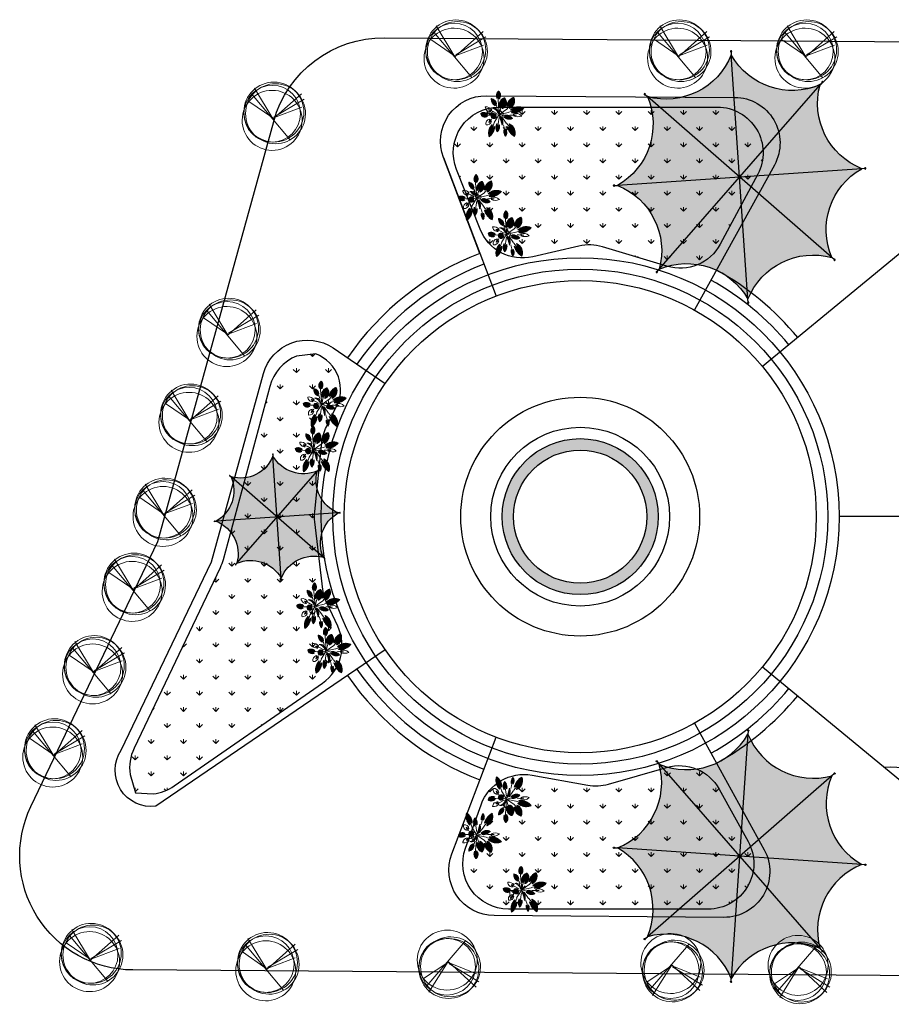
# Model space of a CAD drawing. Extents: x 16459581 to 36847564, y -27201408 to -10749135.
# Drawn here: x 18590039 to 18628251, y -12469922 to -12426760 of the extents above; entities that cross this region are included whole.
import ezdxf

# ---------------------------------------------------------------- set-up
doc = ezdxf.new("R2010")
doc.units = 0
doc.header["$LTSCALE"] = 15000
doc.header["$MEASUREMENT"] = 0
doc.layers.get('0').update_dxf_attribs({"linetype": 'CONTINUOUS'})
for name, color, linetype, lineweight in [('CAY', 86, 'CONTINUOUS', 5), ('CAYTHUVIEN', 94, 'CONTINUOUS', 5), ('De do an', 6, 'CONTINUOUS', 30)]:
    doc.layers.add(name, color=color, linetype=linetype, lineweight=lineweight)
doc.layers.add('Cay-rung', color=7, linetype='CONTINUOUS', lineweight=9, true_color=0x57ad00)
doc.layers.add('chigioi-khu o', color=1, linetype='CONTINUOUS')
doc.layers.add('CONGTRINH', color=9, linetype='CONTINUOUS')
pattern_1 = [(90, (503768.7536241076, 2318622.877004117), (-707.106781, 707.106781), [187.5, -1226.713563]), (45, (503768.7536241076, 2318622.877004117), (-707.1067811865474, 707.1067811865476), [187.5, -812.5]), (135, (503768.7536241076, 2318622.877004117), (-707.1067811865476, -707.1067811865474), [187.5, -812.5])]
pattern_2 = [(45, (0, 0), (-8.838834764831843, 8.838834764831844), [])]

# ---------------------------------------------------------------- blocks, each defined once
blk = doc.blocks.new('A$C6A7D1E4F')
at = {"true_color": 0x992600}
h = blk.add_hatch(color=24, dxfattribs=at)
edge = h.paths.add_edge_path()
edge.add_ellipse((-0.04129386262502521, -0.1041096393018961), major_axis=(-0.1096149997273835, 0.02299025579547461), ratio=0.9999999929358896, start_angle=327.710143414513, end_angle=350.21014237297777, ccw=False)
edge.add_ellipse((-0.04129386262502521, -0.1041096393018961), major_axis=(-0.1096149991701137, 0.02299025567859485), ratio=0.9999999983481521, start_angle=305.21014175929656, end_angle=327.71014355455156, ccw=False)
edge.add_line((-0.0857113201636821, -0.00129383523017168), (-3.372603430838807, 7.607075521389559))
edge.add_ellipse((-8.200284805032425, 7.812219814397395), major_axis=(-4.729141500198095, 0.9918731291606969), ratio=0.9999999998225694, start_angle=106.00819885149991, end_angle=189.4120882393502, ccw=False)
edge.add_line((-7.849516763235442, 2.99293009378016), (-0.1454035005283476, -0.06281577383083459))
h = blk.add_hatch(color=26)
edge = h.paths.add_edge_path()
edge.add_ellipse((-0.2128814494935796, 11.26285842247307), major_axis=(-4.72914150038275, 0.9918731291994258), ratio=0.9999999998215656, start_angle=61.00819884515562, end_angle=144.4120882481699, ccw=False)
edge.add_line((-3.372603431227617, 7.607075520791113), (-0.08571132055249198, -0.001293835828617418))
edge.add_ellipse((-0.04129386262502521, -0.1041096393018961), major_axis=(-0.1096149996670494, 0.02299025578282037), ratio=0.9999999983288479, start_angle=260.2101435844513, end_angle=305.21014175877553, ccw=False)
edge.add_line((4.656612873077393e-10, -9.313225746154785e-10), (3.055745867998894, 7.704113263810767))
at = {"true_color": 0x6b1b00}
h = blk.add_hatch(color=26, dxfattribs=at)
edge = h.paths.add_edge_path()
edge.add_ellipse((7.875035588629544, 8.054881304036826), major_axis=(-4.729141500721478, 0.9918731292704697), ratio=0.9999999997258131, start_angle=16.008198831680886, end_angle=99.4120882635799, ccw=False)
edge.add_line((3.05574586824514, 7.704113264102489), (7.119074219019694e-10, -6.396012608433921e-10))
edge.add_ellipse((-0.04129386262502521, -0.1041096393018961), major_axis=(-0.02299025571930565, -0.1096149993642183), ratio=0.9999999991890993, start_angle=125.21014353455811, end_angle=170.2101435606226, ccw=False)
edge.add_line((0.06152193958405405, -0.05969217792153358), (7.669891297660113, 3.227199929672451))
h = blk.add_hatch(color=26)
edge = h.paths.add_edge_path()
edge.add_ellipse((-0.04129386262502521, -0.1041096393018961), major_axis=(-0.1096149997320495, 0.02299025579645319), ratio=0.9999999988110447, start_angle=350.2101424293818, end_angle=395.2101435885369, ccw=False)
edge.add_line((-0.1454035005299374, -0.06281577330082655), (-7.849516763237032, 2.992930094310168))
edge.add_ellipse((-11.40826191974338, -0.2756972224451602), major_axis=(-4.729141500419739, 0.9918731292071837), ratio=0.9999999997397754, start_angle=151.0081988303019, end_angle=234.41208825913202, ccw=False)
edge.add_line((-7.752479016780853, -3.435419205576181), (-0.1441096644093713, -0.1485271003182338))
at = {"true_color": 0x4d1300}
h = blk.add_hatch(color=28, dxfattribs=at)
edge = h.paths.add_edge_path()
edge.add_ellipse((11.32567420043051, 0.06747794663533568), major_axis=(-4.729141500453768, 0.9918731292143207), ratio=0.9999999997554099, start_angle=331.00819883598916, end_angle=414.4120882587081, ccw=False)
edge.add_line((7.66989129781723, 3.227199929300696), (0.06152193974117104, -0.05969217829328866))
edge.add_ellipse((-0.04129386262502521, -0.1041096393018961), major_axis=(-0.02299025588736873, -0.1096150001655245), ratio=0.9999999931418546, start_angle=80.21014465884667, end_angle=125.2101433713348, ccw=False)
edge.add_line((0.06281577656045556, -0.1454034997150302), (7.766929044097424, -3.201149368759615))
at = {"true_color": 0x6b1b00}
h = blk.add_hatch(color=26, dxfattribs=at)
edge = h.paths.add_edge_path()
edge.add_ellipse((-0.04129386262502521, -0.1041096393018961), major_axis=(-0.02299025584527558, -0.109614999964829), ratio=0.9999999998286678, start_angle=305.2101435518209, end_angle=350.21014342941163, ccw=False)
edge.add_line((-0.1441096649505198, -0.148527099750936), (-7.752479017322002, -3.435419205008884))
edge.add_ellipse((-7.957623307942413, -8.263100578915328), major_axis=(-4.729141500378346, 0.9918731291985015), ratio=0.9999999998222019, start_angle=196.0081989586633, end_angle=279.41208826447087, ccw=False)
edge.add_line((-3.138333588372916, -7.912332529202104), (-0.08258772600197561, -0.2082192778441394))
at = {"true_color": 0x4d1300}
h = blk.add_hatch(color=28, dxfattribs=at)
edge = h.paths.add_edge_path()
edge.add_ellipse((-0.04129386262502521, -0.1041096393018961), major_axis=(-0.02299025581185046, -0.1096149998054617), ratio=0.9999999985622859, start_angle=-9.78985658274621, end_angle=35.21014523043988, ccw=False)
edge.add_line((-0.08258772583212703, -0.2082192781381309), (-3.138333595282346, -7.912332547608684))
edge.add_ellipse((0.1302937306463718, -11.47107769781724), major_axis=(-4.729141500476711, 0.9918731292191334), ratio=0.9999999997240367, start_angle=241.00819885037419, end_angle=324.41208837964507, ccw=False)
edge.add_line((3.290015711565502, -7.815294796600938), (0.003123601343987037, -0.206925439824091))
at = {"true_color": 0x380e00}
h = blk.add_hatch(color=28, dxfattribs=at)
edge = h.paths.add_edge_path()
edge.add_line((7.76692904450465, -3.201149369124323), (0.06281577696768181, -0.145403500079738))
edge.add_ellipse((-0.04129386262502521, -0.1041096393018961), major_axis=(-0.1096149990914701, 0.02299025566210042), ratio=0.9999999768782215, start_angle=147.7101427666515, end_angle=170.2101443710267, ccw=False)
edge.add_ellipse((-0.04129386262502521, -0.1041096393018961), major_axis=(-0.02299025567566602, -0.1096149991561494), ratio=0.9999999983456196, start_angle=35.210145236287985, end_angle=57.710143407717226, ccw=False)
edge.add_line((0.003123601549305022, -0.2069254396483302), (3.29001571177082, -7.815294796425177))
edge.add_ellipse((8.117697085719556, -8.020439089275897), major_axis=(-4.729141500537592, 0.9918731292319019), ratio=0.9999999997833736, start_angle=286.0081988509046, end_angle=369.41208824180325, ccw=False)
for p, q in [((-3.45254490384832, 7.792120930738747), (-3.372985555790365, 7.607960061635822)), ((3.290015711565502, -7.815294796600938), (-3.372603431227617, 7.607075520791113)), ((-3.138333588372916, -7.912332529202104), (3.05574586824514, 7.704113264102489)), ((3.13006556511391, 7.891487289685756), (3.056101120542735, 7.705008935183287)), ((-8.03689078730531, 3.067249787971377), (-7.850412433268502, 2.993285343516618)), ((-7.849516763235442, 2.99293009378016), (7.76692904450465, -3.201149369124323)), ((-7.752479016780853, -3.435419205576181), (7.66989129781723, 3.227199929300696)), ((7.854936705552973, 3.307141399942338), (7.670775836333632, 3.227582051884383)), ((7.954303060774691, -3.275469073094428), (7.767824707203545, -3.201504628639668)), ((-7.93752441869583, -3.515360685065389), (-7.753363550058566, -3.435801336541772)), ((-3.212653293157928, -8.099706561304629), (-3.138688848237507, -7.913228207733482)), ((3.369957194896415, -8.000340199097991), (3.290397846605629, -7.816179329063743))]:
    blk.add_line(p, q)
for centre, major_axis, ratio, start_param, end_param in [((-8.200284805032425, 7.812219814397395), (-4.729141500198095, 0.9918731291606969), 0.9999999998225692, 1.850192104067544, 3.30586458285469), ((-3.470051793730818, 7.83264519367367), (-0.04320412863493153, 0.009061478549541348), 0.9999999887847114, 2.578028345880574, 8.86121365306016), ((-0.2128814494935796, 11.26285842247307), (-4.729141500382746, 0.9918731291994252), 0.9999999998215657, 1.064793940559368, 2.520466419611175), ((7.875035588629544, 8.054881304036826), (-4.729141500721475, 0.9918731292704689), 0.9999999997258131, 0.2793957769267407, 1.735068256482681), ((3.146341306273825, 7.932521511334926), (-0.0432041283717059, 0.00906147849433335), 0.9999999883588563, 2.578028335398101, 8.861213642577686), ((-8.077925009070896, 3.083525529131293), (-0.04320412863493153, 0.009061478549541348), 0.9999999887847114, 2.578028345880574, 8.86121365306016), ((-11.40826191974338, -0.2756972224451602), (-4.72914150007661, 0.9918731291352173), 0.9999999999060319, 2.635590267165503, 4.091262746518714), ((11.32567420043051, 0.06747794663533568), (-4.729141500453764, 0.9918731292143207), 0.9999999997554097, 5.777182920784073, 7.23285540017979), ((7.895460968837142, 3.324648289009929), (-0.009061478595150782, -0.04320412885239228), 0.9999999789696848, 1.007232022777138, 7.290417329956724), ((-0.04129386262502521, -0.1041096393018961), (-0.02299025581446702, -0.1096149998179372), 0.9999999958019293, 1.007232015411474, 7.29041732259106), ((8.117697085719556, -8.020439089275897), (-4.729141500537589, 0.9918731292319015), 0.9999999997833736, 4.991784757646948, 6.447457236487297), ((7.995337282773107, -3.291744814720005), (-0.04320412863493153, 0.009061478549541348), 0.9999999887847114, 2.578028345880574, 8.86121365306016), ((-7.97804868221283, -3.532867573667318), (-0.04320412861879073, 0.009061478546156037), 0.9999999895318965, 2.578028346217997, 8.861213653397584), ((-7.957623307942413, -8.263100578915328), (-4.729141500448176, 0.9918731292131483), 0.9999999998169935, 3.420988430492363, 4.876660910087184), ((0.1302937306463718, -11.47107769781724), (-4.729141500409671, 0.9918731292050723), 0.999999999744198, 4.206386594231695, 5.662059073259425), ((-3.228929033852182, -8.140740782488137), (-0.009061478585078013, -0.04320412880436642), 0.999999978620352, 1.007232023515119, 7.290417330694705), ((3.387464084778912, -8.040864462032914), (-0.04320412857798711, 0.009061478537598028), 0.9999999890998735, 2.578028335732738, 8.861213642912325)]:
    blk.add_ellipse(centre, major_axis=major_axis, ratio=ratio, start_param=start_param, end_param=end_param)
blk = doc.blocks.new('A$C3AA261EE')
at = {"layer": 'CAYTHUVIEN', "linetype": 'Continuous'}
h = blk.add_hatch(dxfattribs=at)
h.set_pattern_fill('ANSI31', color=256, scale=100, style=0)
h.set_pattern_definition(pattern_2)
h.paths.add_polyline_path([(2325.089152719414, 3940.169356711856, 0.2555268892259691), (2149.376038913777, 2739.73440439994), (2286.904754709242, 2964.295889291372), (2412.146819441634, 2704.763579522363, 0.2956778490577807)])
h = blk.add_hatch(dxfattribs=at)
h.set_pattern_fill('ANSI31', color=256, scale=100, style=0)
h.set_pattern_definition(pattern_2)
h.paths.add_polyline_path([(3465.798507665269, 3286.010519623474, 0.4139508851327037), (2587.952377164574, 2667.956573382432), (2904.255076030633, 2817.448607174906), (2839.377485749925, 2455.03547131226, 0.2945135251323872)])
h = blk.add_hatch(dxfattribs=at)
h.set_pattern_fill('ANSI31', color=256, scale=100, style=0)
h.set_pattern_definition(pattern_2)
h.paths.add_polyline_path([(-4.768932944898552e-05, 2472.857115754715, 0.1978438328647652), (1050.893348158667, 2019.448475960252), (793.2082971248102, 2305.577094212014), (781.7366448567575, 2311.10696159097), (1231.603776006604, 2284.983873485993, 0.4011105640548583)])
h = blk.add_hatch(dxfattribs=at)
h.set_pattern_fill('ANSI31', color=256, scale=100, style=0)
h.set_pattern_definition(pattern_2)
h.paths.add_polyline_path([(800.3744540518217, 1867.527276836342, 0.3054821245979633), (228.5062506040459, 1681.085256619198, 0.193204657452091), (809.5340940284123, 1659.086456759921), (537.3487754581307, 1749.746272435329), (504.8157942087573, 1749.035919786885)])
h = blk.add_hatch(dxfattribs=at)
h.set_pattern_fill('ANSI31', color=256, scale=100, style=0)
h.set_pattern_definition(pattern_2)
h.paths.add_polyline_path([(1641.864461896067, 2692.601988527473, 0.3737063904675091), (1986.14241418913, 1950.039680552243), (1859.001868582373, 2253.698222666676), (1834.799493846477, 2285.026175653314), (2106.992175543941, 2061.70434399721, 0.2777375217540248)])
h = blk.add_hatch(dxfattribs=at)
h.set_pattern_fill('ANSI31', color=256, scale=100, style=0)
h.set_pattern_definition(pattern_2)
h.paths.add_polyline_path([(3635.605291858169, 2450.899435963504, 0.5620158485897169), (2747.571633347563, 2010.129345037851), (3198.966658743098, 2151.109237669383), (2926.936272979017, 1819.197405613389, 0.4346259368187554)])
h = blk.add_hatch(dxfattribs=at)
h.set_pattern_fill('ANSI31', color=256, scale=100, style=0)
h.set_pattern_definition(pattern_2)
h.paths.add_polyline_path([(4370.037878497366, 2075.504279835229, 0.4392505775267679), (3666.762297018496, 1939.053854013738), (4048.158698146216, 1944.526403407807), (4042.915718529309, 1943.16067131088), (3756.694049058096, 1766.484073328095, 0.3292042484442556)])
h = blk.add_hatch(dxfattribs=at)
h.set_pattern_fill('ANSI31', color=256, scale=100, style=0)
h.set_pattern_definition(pattern_2)
h.paths.add_polyline_path([(1553.965934591592, 772.9374240667198), (1103.875251320683, 614.2395527565506), (1051.275079440156, 578.7610608040972), (1327.468274061175, 936.1683474948554, 0.2369778887170279), (538.3281173489389, 210.4017605062168, 0.2747296790940842)])
h = blk.add_hatch(dxfattribs=at)
h.set_pattern_fill('ANSI31', color=256, scale=100, style=0)
h.set_pattern_definition(pattern_2)
h.paths.add_polyline_path([(1521.032976757814, 1193.475657690059), (1169.822570798346, 1175.099886329478), (1160.98066574792, 1171.373601395966), (1363.639251826543, 1407.127242062836, 0.2429996871037786), (779.5548932977484, 1039.212858977402, 0.2793718682041764)])
h = blk.add_hatch(dxfattribs=at)
h.set_pattern_fill('ANSI31', color=256, scale=100, style=0)
h.set_pattern_definition(pattern_2)
h.paths.add_polyline_path([(1258.855402132165, 1619.509742230595, -0.05346505132314688), (2174.888460147499, 1590.505375844404, 0.377478384633154)])
h = blk.add_hatch(dxfattribs=at)
h.set_pattern_fill('ANSI31', color=256, scale=100, style=0)
h.set_pattern_definition(pattern_2)
h.paths.add_polyline_path([(2366.898999068797, 1304.012478466743), (2273.846514417225, 1110.353105769439), (2274.79973726465, 1144.14274046445), (2197.523641625542, 1311.189239396253, 0.8750041806607771), (2263.596707953937, 854.0482298224736, 0.8697395805258934)])
h = blk.add_hatch(dxfattribs=at)
h.set_pattern_fill('ANSI31', color=256, scale=100, style=0)
h.set_pattern_definition(pattern_2)
h.paths.add_polyline_path([(3243.345311309763, 1599.945355581653), (3430.681185258867, 1436.270110261162), (3493.263402602871, 1413.797479471452), (3147.636447858199, 1445.098509038633, 0.3142760372077928), (3869.485312791406, 1264.562636311252, 0.3436212450715135)])
h = blk.add_hatch(dxfattribs=at)
h.set_pattern_fill('ANSI31', color=256, scale=100, style=0)
h.set_pattern_definition(pattern_2)
h.paths.add_polyline_path([(2584.964327834152, 600.7092161335083), (2558.578718608215, 293.5055056975204), (2551.935697621429, 318.7531069128198), (2384.878526539436, 516.5159732027797, 0.5819870446560829), (2787.673616962029, 0.000485005723589893, 0.3530779523912256)])
for p, q in [((1943.979697309962, 2725.309978778554), (1816.349412995554, 3126.540170318372)), ((1820.841849999004, 3112.439095484457), (1839.17408853591, 2840.495708943747)), ((1824.963677566546, 3051.366917632793), (1985.446247603308, 2840.182985168412)), ((1985.904477375145, 2530.309434239394), (1941.774561886916, 2720.71061758488)), ((2286.904754709241, 2964.295889291372), (2149.373728843508, 2739.730632439976)), ((2268.071145232127, 2500.596755624721), (2286.904754709241, 2964.295889291372)), ((2286.904754709241, 2964.295889291372), (2412.146193412125, 2704.764876809219)), ((2586.441306912777, 2416.374706462546), (2904.255076030633, 2817.448607174905)), ((2904.255076030633, 2817.448607174905), (2587.953568231103, 2667.957136308258)), ((2904.255076030633, 2817.448607174905), (2839.377624935623, 2455.036248818409)), ((2839.377624935623, 2455.036248818409), (2904.255076030633, 2817.448607174905)), ((504.8018950897567, 1749.030347541182), (800.3739018113738, 1867.527055439614)), ((1339.054446429494, 2042.453984790838), (781.54627635816, 2311.198728018837)), ((781.7284804256269, 2311.10743568685), (1231.60432945178, 2284.983841348288)), ((788.5887655663646, 2310.706534885756), (1050.893833709135, 2019.447936814175)), ((2024.526393945082, 1778.084035551139), (1368.955812962718, 2030.91834580039)), ((2107.992359467367, 1931.40082508958), (1828.414527015713, 2293.290982015424)), ((1834.801878638045, 2285.024219039278), (2106.992909656103, 2061.703741691257)), ((1859.009867878474, 2253.679117395572), (1986.144221077764, 1950.035365035381)), ((2285.034623350584, 1617.336063155852), (2107.992359467367, 1931.40082508958)), ((2285.034623350584, 1617.336063155852), (2254.552338233239, 2485.608782740492)), ((2285.034623350584, 1617.336063155852), (2587.165358014237, 2399.39468643122)), ((2285.034623350584, 1617.336063155852), (2756.307527726007, 1848.437405119434)), ((2306.118074619488, 1621.630929133496), (3617.786196335554, 1832.419627813619)), ((2587.165358014237, 2399.39468643122), (2587.165358014237, 2399.39468643122)), ((3198.966658743098, 2151.109237669383), (2747.574143206344, 2010.130128918048)), ((2756.307527726007, 1848.437405119434), (3198.966658743098, 2151.109237669383)), ((3198.966658743098, 2151.109237669383), (2926.934314382954, 1819.195015875912)), ((3617.786196335554, 1832.419627813619), (4066.607026437647, 1949.331967404471)), ((4048.124942344599, 1944.52591905533), (3666.760286108736, 1939.053825159761)), ((4045.063631174824, 1944.486517462483), (3756.69289049146, 1766.483358177449)), ((1001.542301916998, 1759.881866784428), (487.1533997046427, 1748.65026411587)), ((520.5530939128294, 1755.340598393239), (809.5315031710525, 1659.08731972583)), ((1265.078880149151, 1742.308286252732), (1016.126188510487, 1747.011524495656)), ((1649.252109683686, 982.0928845752151), (1040.588365844364, 571.5529383065568)), ((1051.284280340355, 578.7729672117821), (1327.468452371057, 936.1685782364239)), ((1668.152997548739, 1385.113582531838), (1143.701856373147, 1164.091712857802)), ((1160.992083463607, 1171.386883675752), (1363.637483711114, 1407.12518520624)), ((1169.81669426549, 1175.099578861867), (1521.039347884307, 1193.475991035431)), ((2025.150759789703, 1533.079281981814), (1668.152997548739, 1385.113582531838)), ((2285.034623350584, 1617.336063155852), (1672.255108676018, 981.9801212273069)), ((2282.294679858816, 1127.941043035307), (2197.525742309161, 1311.184698382101)), ((2279.741315548017, 1319.310725015741), (2273.428916299417, 1095.550179162972)), ((2273.844014069495, 1110.34790208493), (2366.898441204008, 1304.011317447286)), ((2285.034623350584, 1617.336063155852), (2279.741315548017, 1319.310725015741)), ((2285.034623350584, 1617.336063155852), (2306.118074619488, 1621.630929133496)), ((2306.118074619488, 1621.630929133496), (2309.175983589572, 1626.861024659085)), ((2309.175983589572, 1626.861024659085), (2419.628795812518, 1531.173715556735)), ((2434.576504158678, 1410.991355746823), (2734.491911651596, 1093.654680404345)), ((2957.667950325325, 779.9919486653125), (2723.673749249589, 919.7123687250423)), ((2731.666724634139, 1082.31645084981), (2950.87909981596, 794.8866576182627)), ((2850.079927588617, 1568.255381390753), (3129.921380009742, 1568.261158329369)), ((2954.551130924403, 790.0822224296044), (2874.63875531972, 1049.279593431093)), ((3063.090012521374, 1568.268320888279), (3498.987457371099, 1411.74203025783)), ((3493.273136740041, 1413.796597918346), (3147.63915163371, 1445.098264176489)), ((3452.13007629817, 1417.53022649675), (3243.347379639199, 1599.943548483414)), ((1103.879436656665, 614.241028467859), (1553.961779393616, 772.9359589817977)), ((1813.625638957106, 497.8980480842674), (2083.665409970425, 662.8121101361194)), ((2046.350868738024, 805.6372419712989), (1814.671987034049, 499.2859439447639)), ((1816.318797569453, 501.4602390955624), (1880.628398063516, 770.789715816929)), ((2551.924165659519, 318.7667584898609), (2384.882205346898, 516.511618217577)), ((2410.632222957734, 821.170693362099), (2467.460702687327, 639.8104976696686)), ((2467.460702687327, 639.8104976696686), (2558.509913228962, 293.7670088269424)), ((2558.577261874358, 293.4885451626233), (2584.963436794504, 600.698841891859))]:
    blk.add_line(p, q, dxfattribs=at)
for centre, radius, start, end in [((3335.017027229471, 3179.264189515738), 1264.48842825, 143.004663627339, 200.340478627339), ((1415.384637370134, 3255.293177597678), 1138.69121625, 331.087442627339, 36.974561627339), ((2618.636311917231, 3444.412294852347), 986.0409551250002, 172.744638627339, 217.767938627339), ((1373.056563209062, 2996.331707622059), 631.982928375, 345.695047627339, 64.96556262733898), ((3336.17971222214, 2537.666625950978), 759.4864155000001, 80.17350262733899, 170.122140627339), ((2508.391983693189, 3356.142781051542), 959.9717632500002, 290.168588627339, 355.8105566273391), ((517.5456788924457, 1734.801662080441), 901.431878625, 37.61416862733901, 125.039247627339), ((1075.958169718295, 3522.107573485549), 1502.8681275, 224.280069627339, 269.044382627339), ((652.7818152844811, 1349.975508076061), 538.1853030000001, 74.08305562733901, 142.030939627339), ((2241.383525960184, 2519.469245708613), 624.017671875, 163.891748627339, 245.856653627339), ((1350.344126108816, 1990.77340342501), 759.9654393750001, 5.355300627339, 67.44355262733899), ((3325.725093792411, 1960.265011543539), 580.29981525, 57.724096627339, 175.070795627339), ((2986.549701719028, 2465.678510716454), 649.223829, 264.7312416273389, 358.696085627339), ((4081.077031349574, 1684.237466399198), 486.4032180000001, 53.552778627339, 148.407114627339), ((3854.126557066462, 2336.292905530405), 578.0788863750001, 260.296579627339, 333.1837556273389), ((546.4232743750945, 2393.851034528856), 780.4526175000001, 245.961572627339, 289.701639627339), ((1655.548538205996, -212.4667493382276), 1194.570736875, 105.940729627339, 159.268198627339), ((1427.759529757597, 657.742521978138), 752.1229079999999, 94.89059662733901, 149.523431627339), ((1023.023786220383, 1728.079730572665), 730.62621675, 250.534845627339, 312.970682627339), ((1700.399771913282, 1084.774081515454), 693.4721748750001, 46.82542662733901, 129.547433627339), ((1581.636593524865, -2666.074877921019), 4297.723029000001, 82.06559962733898, 94.30726062733898), ((2261.171194132199, 1087.043111046909), 233.007505875, 105.852296627339, 270.5896706273389), ((2283.746995946749, 1086.262285944329), 233.086683375, 265.033914627339, 69.09982462733899), ((2590.959663464637, 1152.46730820198), 415.65812175, 357.240366627339, 114.342210627339), ((2401.383548467631, 861.5065725664099), 662.6721273750001, 24.133871627339, 87.66943562733898), ((3168.753454299884, 979.3025525435642), 449.05519125, 187.625879627339, 281.368295627339), ((2672.127509188453, 498.8157427975821), 586.527125625, 3.934113627339002, 69.80134062733899), ((3637.988858169585, 1872.331263736696), 650.363985, 221.064859627339, 290.851572627339), ((3341.220369145471, 1030.497572232758), 577.79780625, 23.897546627339, 99.75235162733901), ((572.8840894312489, 1346.128726141254), 1136.25254925, 268.257303627339, 329.704324627339), ((2044.160786555891, 372.7626021921787), 430.309918125, 112.335313627339, 201.747842627339), ((1667.315597847504, 630.3100662281904), 417.6138060000001, 266.864847627339, 4.463835627339001), ((2733.00059426661, 372.6786456541759), 376.6671618750001, 157.550867627339, 278.345468627339), ((2314.006038383246, 174.7177717717568), 504.863452125, 339.753152627339, 57.53949962733899)]:
    blk.add_arc(centre, radius, start, end, dxfattribs=at)
blk = doc.blocks.new('tree10')
for p, q in [((-482.2078724226012, 269.297853805976), (355.4609793754862, 1258.650364720081)), ((-25.29758962364576, 785.1140869983501), (-549.8982575255432, 429.9619146538316)), ((-16.83626092675695, 810.4821249849483), (-431.4400469245738, 134.0017590511488)), ((-8.374981124303304, 802.0261123227465), (600.8387292743137, 252.3858284815797)), ((-8.374981124303304, 785.1140869983501), (609.3000090767673, 548.3459840842697)), ((0.08629867815761827, 768.202097620735), (660.0678345747947, 370.7698979120105))]:
    blk.add_line(p, q)
for centre, radius in [((-36.52174727667443, 839.4741375866724), 657.3913042968069), ((-36.52174727667443, 693.4786275831648), 620.8695570201339), ((0, 656.9797410955944), 656.9797410955936), ((36.52174727667443, 693.4786275831648), 656.9797410955936)]:
    blk.add_circle(centre, radius)

msp = doc.modelspace()

# ---------------------------------------------------------------- hatches: boundary and pattern name
at = {"layer": 'CAY'}
h = msp.add_hatch(dxfattribs=at)
h.set_pattern_fill('GRASS', color=256, scale=1000, style=0)
h.set_pattern_definition(pattern_1)
edge = h.paths.add_edge_path()
edge.add_line((18620702.99673938, -12460489.54645474), (18621972.23871632, -12462781.07070782))
edge.add_arc((18620222.68515527, -12463750.12299588), 1999.999999999303, -90, 28.981431321408422, ccw=False)
edge.add_line((18620222.68515527, -12465750.12299588), (18611464.89965835, -12465750.12299588))
edge.add_arc((18611464.89965835, -12463750.12299588), 2000, 160.277101356749, 270, ccw=False)
edge.add_line((18609582.22816386, -12463075.18000284), (18610264.77868402, -12461171.28823556))
edge.add_arc((18612147.4501785, -12461846.2312286), 2000.000000002312, 79.81731447300189, 160.2771013568352, ccw=False)
edge.add_line((18612501.02480586, -12459877.73307445), (18614940.26341821, -12460315.86042629))
edge.add_arc((18615293.83804557, -12458347.36227215), 1999.999999999392, 259.8173144728968, 286.0121420789549)
edge.add_line((18615845.52016455, -12460269.76879513), (18618401.76105934, -12459536.19221983))
edge.add_arc((18618953.44317833, -12461458.59874281), 2000.000000001904, 28.981431321501816, 106.0121420790428, ccw=False)
edge = h.paths.add_edge_path()
edge.add_line((18611048.08392317, -12430593.12299588), (18620629.92981618, -12430593.12299588))
edge.add_arc((18620629.92981618, -12432593.12299588), 2000, -28.163221729202405, 90, ccw=False)
edge.add_line((18622393.14301962, -12433537.09291024), (18620753.31451912, -12436600.0795791))
edge.add_arc((18618990.10131568, -12435656.10966475), 1999.999999998155, 253.2418326574265, 331.8367782707976, ccw=False)
edge.add_line((18618413.43578738, -12437571.17020387), (18615584.31631281, -12436719.26205627))
edge.add_arc((18615007.65078451, -12438634.32259539), 2000.00000000249, 73.24183265744183, 102.9861949489085)
edge.add_line((18614558.21822533, -12436685.47412135), (18612529.31396471, -12437153.36869927))
edge.add_arc((18612079.88140553, -12435204.52022523), 2000.000000001987, 201.5596295729804, 282.9861949489085, ccw=False)
edge.add_line((18610219.81013657, -12435939.45891275), (18609188.01265421, -12433328.06168339))
edge.add_arc((18611048.08392316, -12432593.12299588), 1999.999999996482, 89.9999999998933, 201.5596295729596, ccw=False)
h = msp.add_hatch(dxfattribs=at)
h.set_pattern_fill('GRASS', color=256, scale=1000, style=0)
h.set_pattern_definition(pattern_1)
edge = h.paths.add_edge_path()
edge.add_line((18603019.75362411, -12441414.62299588), (18602178.04975764, -12441503.3486306))
edge.add_arc((18602935.54138198, -12443354.35009982), 1999.999999999603, 112.2560169947868, 164.904479155795)
edge.add_line((18601004.55539571, -12442833.49203774), (18598952.15976715, -12450442.3733924))
edge.add_arc((18597021.17378088, -12449921.51533033), 1999.999999994988, 334.50353085393743, 344.9044791562072, ccw=False)
edge.add_line((18598826.39740667, -12450782.42627862), (18595051.4170192, -12458698.09258032))
edge.add_arc((18596856.64064498, -12459559.00352863), 1999.999999995428, 154.5035308536506, 188.1326898889917)
edge.add_line((18594876.75443314, -12459841.93565504), (18595120.75362411, -12460652.12299588))
edge.add_line((18595120.75362411, -12460652.12299588), (18595891.72570832, -12460696.7009114))
edge.add_arc((18595672.51927092, -12458708.75007253), 1999.999999994098, 276.2924433793257, 304.7465581794787)
edge.add_line((18596812.41407958, -12460352.11242611), (18603313.82106616, -12455842.5043918))
edge.add_arc((18602173.9262575, -12454199.14203821), 1999.999999996711, 304.7465581792998, 385.3570999939702)
edge.add_line((18603981.23866397, -12453342.62474977), (18603511.80004863, -12452352.07587817))
edge.add_arc((18605319.1124551, -12451495.55858971), 2000.000000002777, 186.850097879959, 205.3570999941174, ccw=False)
edge.add_line((18603333.38925647, -12451734.10287995), (18602976.99829496, -12448767.38420752))
edge.add_arc((18604962.72149359, -12448528.83991727), 2000.000000003726, 174.0559608769428, 186.8500978801709, ccw=False)
edge.add_line((18602973.47446538, -12448321.7257923), (18603289.50673259, -12445286.36425702))
edge.add_arc((18605278.7537608, -12445493.47838199), 2000.00000000062, 153.6660479650636, 174.0559608767726, ccw=False)
edge.add_line((18603486.30632044, -12444606.27368546), (18603872.55574217, -12443825.92187934))
edge.add_arc((18602444.20208952, -12442974.63219778), 1662.795320829266, 329.2053271036621, 429.7489087600781)
at = {"layer": 'De do an', "linetype": 'Continuous'}
h = msp.add_hatch(color=256, dxfattribs=at)
edge = h.paths.add_edge_path()
edge.add_arc((18614612.46316425, -12448544.75253905), 3420.214999748798, 0, 360)
edge = h.paths.add_edge_path(flags=16)
edge.add_arc((18614612.46316425, -12448544.75253905), 2920.214999748798, 0, 360)

# ---------------------------------------------------------------- linework, layer by layer
at = {"layer": 'CAY', "elevation": 1.881799999982888}
for points in [[(18611089.25362411, -12431033.62299588), (18611054.66423811, -12430708.6970245), (18611250.923213, -12430874.09496064), (18611123.29592157, -12431156.05510762), (18611089.25362411, -12431033.62299588)], [(18610106.75362411, -12434698.12299588), (18610072.16423811, -12434373.1970245), (18610268.423213, -12434538.59496064), (18610140.79592157, -12434820.55510762), (18610106.75362411, -12434698.12299588)], [(18611411.25362411, -12436286.62299588), (18611376.66423811, -12435961.6970245), (18611572.923213, -12436127.09496064), (18611445.29592157, -12436409.05510762), (18611411.25362411, -12436286.62299588)], [(18611543.26590429, -12465203.60604852), (18611508.67651829, -12464878.68007714), (18611704.93549318, -12465044.07801328), (18611577.30820175, -12465326.03816025), (18611543.26590429, -12465203.60604852)]]:
    msp.add_lwpolyline(points, dxfattribs=at)
at = {"layer": 'chigioi-khu o', "linetype": 'Continuous'}
msp.add_line((18643759.75362411, -12448544.75253905, 1.881799999982888), (18625962.50837404, -12448544.75253905, 1.881799999982888), dxfattribs=at)
at = {"layer": 'De do an', "linetype": 'Continuous'}
msp.add_line((18608616.41425132, -12432804.61163865, 1.881799999982888), (18610928.00019636, -12438872.72232398, 1.881799999982888), dxfattribs=at)
at = {"layer": 'De do an', "linetype": 'Continuous', "elevation": 1.881799999982888}
for points in [[(18590530.05880357, -12461256.00495615), (18596099.41987067, -12449639.38513255), (18601175.39860557, -12431220.46102882, -0.3395649615290748), (18606033.24175388, -12427549.00566439), (18670464.68081872, -12428032.74233506, -0.4142135623944526), (18675427.00209689, -12433070.13923584), (18675194.64230172, -12464019.36584226, -0.4142135623730981), (18670157.24540095, -12468981.68712007), (18595001.13760164, -12468417.43205687, -0.5496655685364211)], [(18611048.08392317, -12430593.12299588), (18620629.92981618, -12430593.12299588, -0.5667133173884789), (18622393.14301962, -12433537.09291024), (18620753.31451912, -12436600.0795791, -0.3570427379293258), (18618413.43578738, -12437571.17020387), (18615584.31631281, -12436719.26205627, 0.1305179007493323), (18614558.21822533, -12436685.47412135), (18612529.31396471, -12437153.36869927, -0.3710354931402443), (18610219.81013657, -12435939.45891275), (18609188.01265421, -12433328.06168339, -0.5292472350777375)], [(18603019.75362411, -12441414.62299588), (18603019.75362411, -12441414.62299588), (18602178.04975764, -12441503.3486306, 0.2338504071291081), (18601004.55539571, -12442833.49203774), (18598952.15976715, -12450442.3733924, -0.04541388056375804), (18598826.39740667, -12450782.42627862), (18595051.4170192, -12458698.09258032, 0.1477971596755729), (18594876.75443314, -12459841.93565504), (18595120.75362411, -12460652.12299588), (18595891.72570832, -12460696.7009114, 0.1247963750343062), (18596812.41407958, -12460352.11242611), (18603313.82106616, -12455842.5043918, 0.3669900711618149), (18603981.23866397, -12453342.62474977), (18603511.80004863, -12452352.07587817, -0.08092801448177295), (18603333.38925647, -12451734.10287995), (18602976.99829496, -12448767.38420752, -0.05588301773232177), (18602973.47446538, -12448321.7257923), (18603289.50673259, -12445286.36425702, -0.08920325874284472), (18603486.30632044, -12444606.27368546), (18603872.55574217, -12443825.92187934, 0.4691984189512611)], [(18620702.99673938, -12460489.54645474), (18621972.23871632, -12462781.07070782, -0.5714396043383001), (18620222.68515527, -12465750.12299588), (18611464.89965835, -12465750.12299588, -0.5190312842661524), (18609582.22816386, -12463075.18000284), (18610264.77868402, -12461171.28823556, -0.3662438660977686), (18612501.02480586, -12459877.73307445), (18614940.26341821, -12460315.86042629, 0.1147968230910166), (18615845.52016455, -12460269.76879513), (18618401.76105934, -12459536.19221983, -0.3493659830425823)]]:
    msp.add_lwpolyline(points, format="xyb", close=True, dxfattribs=at)
for points in [[(18610216.02978594, -12437003.73914196), (18608616.4149743, -12432804.61353654, -0.5274126696210882), (18610498.56104575, -12430092.68644201), (18621388.06595778, -12430164.35666873)], [(18621388.06595778, -12430164.35666873, -0.5685248963408526), (18623123.8552241, -12433131.09086361), (18619615.62616206, -12439484.30024015)], [(18669893.7377926, -12437480.14127496), (18669863.33434048, -12441529.73741446, 0.4164142105744603), (18671863.27797619, -12443544.75253905), (18670863.24979122, -12443544.75253905, 0.4120163332645479), (18672863.19342693, -12441559.76766364), (18672908.3036465, -12435551.29987492, 0.4142135623944542), (18667945.98236834, -12430513.90297415), (18637520.5009654, -12430285.47534176, 0.1758687354680436), (18636234.19202144, -12430741.45912551), (18622602.49029918, -12441965.77828566)], [(18596013.79782869, -12461236.35135274, -0.6440930689929856), (18594486.89525671, -12458785.64153219), (18598450.25279428, -12450518.83728222), (18600722.88401037, -12442272.26572014, -0.5144926360101658), (18603778.32794528, -12441151.61463169), (18606063.2607306, -12442710.83673645)], [(18622602.49029924, -12455123.7267925), (18635538.42726216, -12465775.15447671, 0.1720013492402163), (18636794.70595708, -12466231.13826046), (18667676.08476204, -12466462.98866968, 0.4142135623731273), (18672713.48166281, -12461500.66739188), (18672758.08459394, -12455559.76766364, 0.4164142105742755), (18670758.14095822, -12453544.75253905), (18671758.16914184, -12453544.75253905, 0.4120163332651079), (18669758.22550613, -12455529.73741446), (18669729.28182201, -12459384.89935433)], [(18619615.62616212, -12457605.20483805), (18622674.76543533, -12463145.13737128, -0.573502670000077), (18620908.94591998, -12466111.87156616), (18610836.29766448, -12466036.24840066, -0.5229189454658854), (18608982.32960705, -12463324.33435453), (18610928.00019632, -12458216.78275423)]]:
    msp.add_lwpolyline(points, format="xyb", dxfattribs=at)
msp.add_lwpolyline([(18606063.26072001, -12454378.66832625), (18596013.79782869, -12461236.35135274)], dxfattribs=at)
at = {"layer": 'De do an', "linetype": 'Continuous'}
for centre, radius in [((18614612.46316427, -12448544.75253911, 1.881799999982888), 11350.04520977039), ((18614612.46316427, -12448544.75253911, 1.881799999982888), 10850.04520977039), ((18614612.46316427, -12448544.75253911, 1.881799999982888), 10350.04520977039), ((18614612.46316425, -12448544.75253905, 1.881799999982888), 5235.384541184968), ((18614612.46316425, -12448544.75253905, 1.881799999982888), 3920.214999748798), ((18614612.46316425, -12448544.75253905, 1.881799999982888), 3420.214999748798), ((18614612.46316425, -12448544.75253905, 1.881799999982888), 2920.214999748798)]:
    msp.add_circle(centre, radius, dxfattribs=at)
for centre, radius, start, end in [((18614612.46316427, -12448544.75253911, 1.881799999982888), 12350.04520977039, 110.8538374121674, 145.6906465928051), ((18614612.46316427, -12448544.75253911, 1.881799999982888), 11850.04520977039, 110.8538374121584, 145.690646587726), ((18614612.46316427, -12448544.75253911, 1.881799999982888), 12350.04520977039, 39.46798108371092, 61.09261110780721), ((18614612.46316427, -12448544.75253911, 1.881799999982888), 11850.04520977039, 39.46798108372288, 61.09261110782971), ((18614612.46316427, -12448544.75253911, 1.881799999982888), 11850.04520977039, 214.3093533423934, 249.1461625876107), ((18614612.46316427, -12448544.75253911, 1.881799999982888), 12350.04520977039, 214.3093533468665, 249.1461625876111), ((18614612.46316427, -12448544.75253911, 1.881799999982888), 11850.04520977039, 298.9073888924607, 320.5320189167384), ((18614612.46316427, -12448544.75253911, 1.881799999982888), 12350.04520977039, 298.9073888924563, 320.5320189167317), ((18628245.56633858, -12464898.87620248, 1.881799999982888), 5368.57732187362, 48.2978886531378, 93.01487802602071)]:
    msp.add_arc(centre, radius, start, end, dxfattribs=at)

# ---------------------------------------------------------------- block references
at = {"layer": 'CAY', "zscale": 2}
for p, xscale, yscale, rotation in [((18609162.8543537, -12426768.61227608, 1.881799999982888), -1.999999997987644, 1.999999999985448, 179.6464469940944), ((18618967.3543537, -12426768.61227608, 1.881799999982888), -1.999999997987644, 1.999999999985448, 179.6464469940944), ((18624545.8543537, -12426768.61227608, 1.881799999982888), -1.999999997987644, 1.999999999985448, 179.6464469940944), ((18601190.13351208, -12429493.7693063, 1.881799999982888), -1.999999997987644, 1.999999999985448, 179.6464469940944), ((18599205.09049177, -12438970.11870541, 1.881799999982888), -1.999999997987644, 1.999999999985448, 179.6464469940944), ((18597541.70654031, -12442731.94305128, 1.881799999982888), -1.999999997987644, 1.999999999985448, 179.6464469940944), ((18596404.42103402, -12446858.74824858, 1.881799999982888), -1.999999997987644, 1.999999999985448, 179.6464469940944), ((18595052.78679441, -12450143.41691943, 1.881799999982888), -1.999999997987644, 1.999999999985448, 179.6464469940944), ((18593318.07620478, -12453761.69075388, 1.881799999982888), -1.999999997987644, 1.999999999985448, 179.6464469940944), ((18591572.18599192, -12457403.28313984, 1.881799999982888), -1.999999997987644, 1.999999999985448, 179.6464469940944), ((18593186.15162484, -12466374.3890727, 1.881799999982888), -1.999999997987644, 1.999999999985448, 179.6464469940944), ((18600910.22870478, -12466775.7668338, 1.881799999982888), -1.999999997987644, 1.999999999985448, 179.6464469940944), ((18608840.79493259, -12469665.40514636, 1.881799999982888), 1.999999997976874, 1.999999999397777, 359.4932417010038), ((18618644.18970088, -12469812.61678657, 1.881799999982888), 1.999999997976874, 1.999999999397777, 359.4932417010038), ((18624222.0608534, -12469896.37629852, 1.881799999982888), 1.999999997976874, 1.999999999397777, 359.4932417010038)]:
    msp.add_blockref('tree10', p, dxfattribs=dict(at, xscale=xscale, yscale=yscale, rotation=rotation))
at = {"layer": 'Cay-rung', "zscale": 0.4800000000000182}
for p, xscale, yscale, rotation in [((18610581.59181604, -12432165.67558463, 1.881799999982888), -0.479999953138635, 0.4800000779650873, 284.1926176217457), ((18609599.09181604, -12435830.17558463, 1.881799999982888), -0.479999953138635, 0.4800000779650873, 284.1926176217457), ((18610903.59181604, -12437418.67558463, 1.881799999982888), -0.479999953138635, 0.4800000779650873, 284.1926176217457), ((18602796.88135815, -12444880.27866998, 1.881799999982888), -0.479999953138635, 0.4800000779650873, 284.1926176217457), ((18602447.64576845, -12446857.77866998, 1.881799999982888), -0.479999953138635, 0.4800000779650873, 284.1926176217457), ((18602511.48100947, -12453721.91571112, 1.881799999982888), -0.479999953138635, 0.4800000779650873, 284.1926176217457), ((18602997.88135815, -12455686.58928649, 1.881799999982888), -0.479999953138635, 0.4800000779650873, 284.1926176217457), ((18610903.59181604, -12459670.82949346, 1.881799999982888), 0.4799999549444265, 0.4800000786781311, 255.8073824327674), ((18609599.09181604, -12461259.32949346, 1.881799999982888), 0.4799999549444265, 0.4800000786781311, 255.8073824327674), ((18611565.57159007, -12466153.38815802, 1.881799999982888), -0.479999953138635, 0.4800000779650873, 284.1926176217457)]:
    msp.add_blockref('A$C3AA261EE', p, dxfattribs=dict(at, xscale=xscale, yscale=yscale, rotation=rotation))
at = {"layer": 'CONGTRINH'}
for p, xscale, yscale, zscale, rotation in [((18621596.0004911, -12433586.44799126, 1.881799999982888), -638.6687994114009, 638.6688001159273, 638.6687999999999, 342.2553208435945), ((18601323.35898918, -12448528.24513837, 1.881799999982888), -319.3343997052569, 319.334400057116, 319.3344000000002, 342.2553208435691), ((18621596.0004911, -12463503.05708684, 1.881799999982888), 638.6687994114009, 638.6688001159273, 638.6687999999999, 197.7446791564055)]:
    msp.add_blockref('A$C6A7D1E4F', p, dxfattribs=dict(at, xscale=xscale, yscale=yscale, zscale=zscale, rotation=rotation))

doc.saveas('drawing.dxf')
